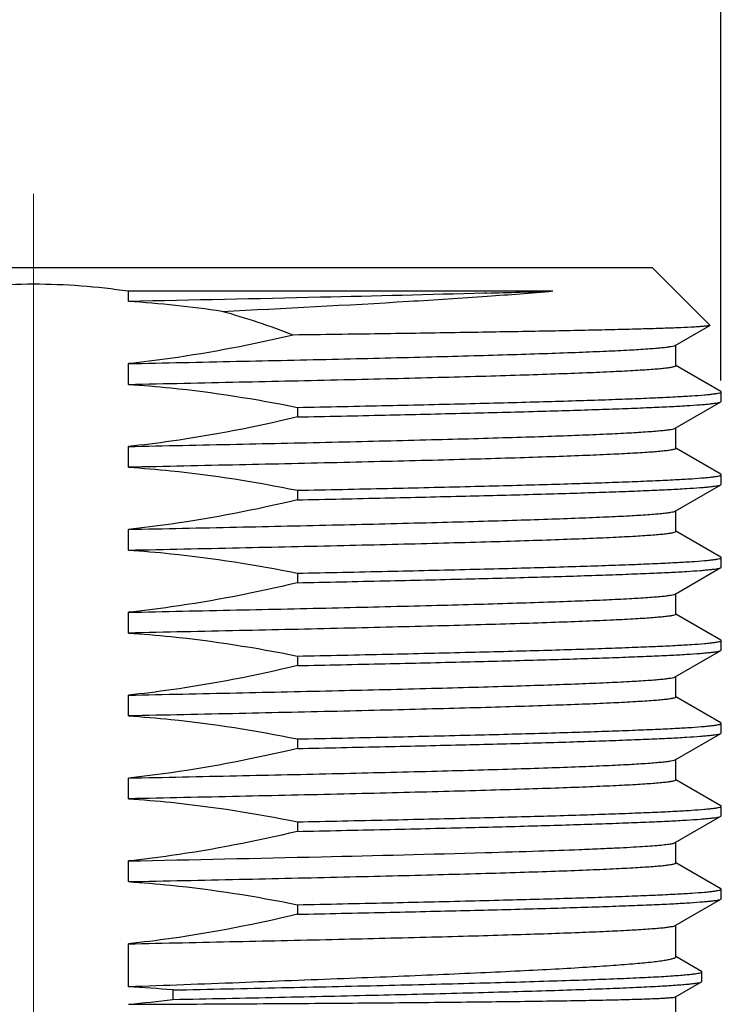
# Model space of a CAD drawing. Units: millimetres. Extents: x 1074 to 1520, y 481 to 796.
# Drawn here: x 1201 to 1214, y 666 to 684 of the extents above; entities that cross this region are included whole.
import ezdxf

# ---------------------------------------------------------------- set-up
doc = ezdxf.new("R2010")
doc.units = ezdxf.units.MM
doc.header["$LTSCALE"] = 65.395
doc.header["$PDMODE"] = 3
doc.header["$PDSIZE"] = 8
doc.linetypes.add('CENTER', pattern=[50.8, 31.75, -6.35, 6.35, -6.35])
doc.layers.get('0').update_dxf_attribs({"linetype": 'CONTINUOUS', "lineweight": 30})
doc.layers.get('Defpoints').update_dxf_attribs({"linetype": 'CONTINUOUS'})
doc.layers.add('02___PRT_ALL_AXES', color=7, linetype='CONTINUOUS')
doc.layers.add('Dim', color=3, linetype='CONTINUOUS', lineweight=15)
doc.styles.add('Romans字体', font='romans.shx', dxfattribs={"width": 0.75})
doc.dimstyles.new('01', dxfattribs={"dimtxt": 4, "dimasz": 3.5, "dimexe": 1.2, "dimexo": 0.2, "dimgap": 0.5, "dimtad": 1, "dimdsep": 46, "dimtxsty": 'Romans字体', "dimcen": 0, "dimclrd": 1, "dimclre": 6, "dimclrt": 4, "dimazin": 2, "dimtfac": 1, "dimtofl": 0, "dimtmove": 0, "dimatfit": 3, "dimfxl": 1, "dimtolj": 1, "dimtzin": 0, "dimarcsym": 0})

# ---------------------------------------------------------------- blocks, each defined once
blk = doc.blocks.new('*D7')
at = {"layer": 'Defpoints', "color": 0}
for p in [(1213.743, 688.464), (1188.844, 677.978), (1213.743, 677.409)]:
    blk.add_point(p, dxfattribs=at)
at = {"layer": 'Dim', "color": 6, "lineweight": -2}
for p, q in [((1188.844, 678.178), (1188.844, 689.664)), ((1213.743, 677.609), (1213.743, 689.664))]:
    blk.add_line(p, q, dxfattribs=at)
at = {"layer": 'Dim', "color": 1, "lineweight": -2}
blk.add_line((1192.344, 688.464), (1210.243, 688.464), dxfattribs=at)
at = {"layer": 'Dim', "color": 1}
for points in [[(1192.344, 689.047), (1192.344, 687.88), (1188.844, 688.464)], [(1210.243, 689.047), (1210.243, 687.88), (1213.743, 688.464)]]:
    blk.add_solid(points, dxfattribs=at)
at = {"layer": 'Dim', "color": 4, "insert": (1201.293, 690.964), "char_height": 4, "attachment_point": 5, "style": 'Romans字体'}
blk.add_mtext('\\A1;M25', dxfattribs=at)

msp = doc.modelspace()

# ---------------------------------------------------------------- linework, layer by layer
at = {"color": 1, "linetype": 'CENTER', "lineweight": 9, "ltscale": 0.009}
msp.add_line((1201.297, 680.987), (1201.297, 584.951), dxfattribs=at)
at = {"color": 7, "linetype": 'Continuous'}
for p, q in [((1190.097, 679.655), (1212.497, 679.655)), ((1213.543, 678.609), (1212.497, 679.655)), ((1203.017, 679.037), (1203.017, 679.227)), ((1203.017, 679.227), (1210.701, 679.227)), ((1209.502, 679.189), (1209.457, 679.188)), ((1212.917, 678.243), (1213.541, 678.604)), ((1213.543, 678.609), (1213.541, 678.604)), ((1203.017, 677.537), (1203.017, 677.912)), ((1213.743, 677.409), (1212.927, 677.88)), ((1213.75, 677.401), (1213.743, 677.409)), ((1213.75, 677.228), (1213.75, 677.401)), ((1212.917, 676.743), (1213.743, 677.22)), ((1213.743, 677.22), (1213.75, 677.228)), ((1206.075, 677.12), (1206.075, 676.947)), ((1203.017, 676.037), (1203.017, 676.412)), ((1213.743, 675.909), (1212.927, 676.38)), ((1213.75, 675.901), (1213.743, 675.909)), ((1213.75, 675.728), (1213.75, 675.901)), ((1212.917, 675.243), (1213.743, 675.72)), ((1213.743, 675.72), (1213.75, 675.728)), ((1206.075, 675.62), (1206.075, 675.447)), ((1203.017, 674.537), (1203.017, 674.912)), ((1213.743, 674.409), (1212.927, 674.88)), ((1213.75, 674.401), (1213.743, 674.409)), ((1213.75, 674.228), (1213.75, 674.401)), ((1206.075, 674.12), (1206.075, 673.947)), ((1212.917, 673.743), (1213.743, 674.22)), ((1213.743, 674.22), (1213.75, 674.228)), ((1203.017, 673.037), (1203.017, 673.412)), ((1213.743, 672.909), (1212.927, 673.38)), ((1213.75, 672.901), (1213.743, 672.909)), ((1213.75, 672.728), (1213.75, 672.901)), ((1212.917, 672.243), (1213.743, 672.72)), ((1213.743, 672.72), (1213.75, 672.728)), ((1206.075, 672.62), (1206.075, 672.447)), ((1203.017, 671.537), (1203.017, 671.912)), ((1213.743, 671.409), (1212.927, 671.88)), ((1213.75, 671.401), (1213.743, 671.409)), ((1213.75, 671.228), (1213.75, 671.401)), ((1206.075, 671.12), (1206.075, 670.947)), ((1212.917, 670.743), (1213.743, 671.22)), ((1213.743, 671.22), (1213.75, 671.228)), ((1203.017, 670.037), (1203.017, 670.412)), ((1213.743, 669.909), (1212.927, 670.38)), ((1213.75, 669.901), (1213.743, 669.909)), ((1213.75, 669.728), (1213.75, 669.901)), ((1212.917, 669.243), (1213.743, 669.72)), ((1213.743, 669.72), (1213.75, 669.728)), ((1206.075, 669.62), (1206.075, 669.447)), ((1211.564, 669.135), (1211.642, 669.139)), ((1203.017, 668.537), (1203.017, 668.912)), ((1213.743, 668.409), (1212.927, 668.88)), ((1213.75, 668.401), (1213.743, 668.409)), ((1213.75, 668.228), (1213.75, 668.401)), ((1206.075, 668.12), (1206.075, 667.947)), ((1212.917, 667.743), (1213.743, 668.22)), ((1213.743, 668.22), (1213.75, 668.228)), ((1203.017, 666.632), (1203.017, 667.412)), ((1213.393, 666.912), (1212.929, 667.181)), ((1213.4, 666.904), (1213.393, 666.912)), ((1213.4, 666.732), (1213.4, 666.904)), ((1212.923, 666.452), (1213.393, 666.724)), ((1213.393, 666.724), (1213.4, 666.732)), ((1203.821, 666.577), (1203.821, 666.405))]:
    msp.add_line(p, q, dxfattribs=at)
for centre, radius, start, end in [((1204.006, 872.118), 193.007, 271.63182, 271.98793), ((1201.603, 657.564), 21.52, 81.6882, 86.2317), ((1200.29, 663.405), 16.074, 69.187, 74.0239), ((1207.918, 752.972), 83.916, 272.22407, 272.49041), ((1202.783, 901.497), 232.53, 271.65023, 271.89013), ((1205.954, 804.635), 135.617, 271.90106, 272.206), ((1202.024, 646.295), 20.362, 84.9388, 87.2047), ((1201.136, 687.342), 21.108, 275.113, 277.3064)]:
    msp.add_arc(centre, radius, start, end, dxfattribs=at)
for points, knots in [([(1199.576, 679.227), (1200.145, 679.311), (1201.297, 679.399), (1202.448, 679.311), (1203.017, 679.227)], [0, 0, 0, 0, 0.5, 1, 1, 1, 1]), ([(1209.457, 679.188), (1208.469, 679.159), (1206.323, 679.107), (1204.176, 679.061), (1203.017, 679.037)], [0, 0, 0, 0, 0.460398, 1, 1, 1, 1]), ([(1204.714, 678.858), (1205.84, 678.914), (1207.441, 678.997), (1209.436, 679.125), (1210.305, 679.192), (1210.701, 679.227)], [0, 0, 0, 0, 0.56405, 0.801437, 1, 1, 1, 1]), ([(1213.541, 678.604), (1213.536, 678.601), (1213.518, 678.597), (1213.485, 678.592), (1213.435, 678.587), (1213.37, 678.581), (1213.289, 678.576), (1213.15, 678.568), (1212.938, 678.559), (1212.638, 678.548), (1212.279, 678.537), (1211.863, 678.527), (1211.391, 678.516), (1210.868, 678.505), (1210.073, 678.49), (1208.971, 678.472), (1207.534, 678.45), (1206.527, 678.437), (1206.001, 678.43)], [0, 0, 0, 0, 0.002431, 0.006926, 0.013511, 0.022191, 0.032957, 0.045794, 0.077607, 0.117474, 0.165174, 0.220459, 0.283038, 0.352582, 0.428734, 0.599203, 0.790965, 1, 1, 1, 1]), ([(1206.001, 678.43), (1205.264, 678.256), (1204.271, 678.063), (1203.269, 677.939), (1203.017, 677.912)], [0, 0, 0, 0, 0.749942, 1, 1, 1, 1]), ([(1203.017, 677.912), (1203.67, 677.926), (1204.938, 677.953), (1206.767, 677.993), (1208.198, 678.028), (1209.247, 678.056), (1209.948, 678.077), (1210.585, 678.097), (1211.151, 678.118), (1211.644, 678.138), (1212.059, 678.158), (1212.355, 678.176), (1212.55, 678.191), (1212.665, 678.201), (1212.759, 678.211), (1212.831, 678.221), (1212.882, 678.231), (1212.909, 678.238), (1212.917, 678.243)], [0, 0, 0, 0, 0.197606, 0.384081, 0.553854, 0.630861, 0.701832, 0.766237, 0.82359, 0.873467, 0.91549, 0.949357, 0.963148, 0.974814, 0.984337, 0.991703, 0.996911, 1, 1, 1, 1]), ([(1203.017, 677.537), (1203.686, 677.551), (1204.985, 677.579), (1206.577, 677.614), (1207.778, 677.643), (1208.606, 677.664), (1209.377, 677.685), (1210.083, 677.706), (1210.721, 677.727), (1211.284, 677.748), (1211.768, 677.769), (1212.12, 677.787), (1212.359, 677.802), (1212.507, 677.812), (1212.632, 677.823), (1212.734, 677.833), (1212.814, 677.843), (1212.872, 677.853), (1212.906, 677.862), (1212.921, 677.87), (1212.925, 677.875), (1212.925, 677.877)], [0, 0, 0, 0, 0.202318, 0.392788, 0.481688, 0.565421, 0.643319, 0.714772, 0.779216, 0.836143, 0.885107, 0.925721, 0.942798, 0.957678, 0.970329, 0.98073, 0.988871, 0.994746, 0.998374, 0.999392, 1, 1, 1, 1]), ([(1203.017, 677.537), (1203.274, 677.521), (1204.3, 677.434), (1205.318, 677.274), (1206.075, 677.12)], [0, 0, 0, 0, 0.250067, 1, 1, 1, 1]), ([(1206.075, 677.12), (1206.619, 677.131), (1207.663, 677.153), (1208.935, 677.183), (1209.875, 677.207), (1210.513, 677.224), (1211.101, 677.242), (1211.636, 677.259), (1212.115, 677.277), (1212.536, 677.294), (1212.896, 677.311), (1213.193, 677.328), (1213.401, 677.343), (1213.534, 677.356), (1213.61, 677.364), (1213.668, 677.373), (1213.712, 677.382), (1213.736, 677.388), (1213.75, 677.397), (1213.75, 677.401)], [0, 0, 0, 0, 0.212638, 0.407286, 0.496504, 0.579685, 0.656378, 0.726155, 0.788652, 0.843524, 0.890484, 0.929277, 0.959703, 0.971731, 0.981614, 0.989347, 0.994936, 0.998416, 1, 1, 1, 1]), ([(1206.075, 676.947), (1206.605, 676.958), (1207.621, 676.98), (1209.071, 677.014), (1210.185, 677.042), (1210.99, 677.066), (1211.521, 677.083), (1212, 677.1), (1212.425, 677.117), (1212.792, 677.133), (1213.101, 677.15), (1213.321, 677.165), (1213.466, 677.177), (1213.552, 677.185), (1213.622, 677.194), (1213.677, 677.202), (1213.715, 677.21), (1213.736, 677.216), (1213.743, 677.22)], [0, 0, 0, 0, 0.207145, 0.397402, 0.566821, 0.642643, 0.712, 0.774547, 0.829962, 0.877967, 0.918321, 0.950816, 0.964071, 0.975309, 0.984515, 0.991688, 0.996837, 1, 1, 1, 1]), ([(1206.075, 676.947), (1205.32, 676.767), (1204.302, 676.567), (1203.275, 676.44), (1203.017, 676.412)], [0, 0, 0, 0, 0.74994, 1, 1, 1, 1]), ([(1203.017, 676.412), (1203.67, 676.426), (1204.938, 676.453), (1206.767, 676.493), (1208.198, 676.528), (1209.247, 676.556), (1209.948, 676.577), (1210.585, 676.597), (1211.151, 676.618), (1211.644, 676.638), (1212.059, 676.658), (1212.355, 676.676), (1212.55, 676.691), (1212.665, 676.701), (1212.759, 676.711), (1212.831, 676.721), (1212.882, 676.731), (1212.909, 676.738), (1212.917, 676.743)], [0, 0, 0, 0, 0.197607, 0.38408, 0.553854, 0.630861, 0.701831, 0.766237, 0.823589, 0.873466, 0.91549, 0.949356, 0.963147, 0.974814, 0.984337, 0.991701, 0.99691, 1, 1, 1, 1]), ([(1212.925, 676.377), (1212.925, 676.375), (1212.921, 676.37), (1212.906, 676.362), (1212.872, 676.353), (1212.814, 676.343), (1212.734, 676.333), (1212.632, 676.323), (1212.507, 676.312), (1212.359, 676.302), (1212.12, 676.287), (1211.768, 676.269), (1211.284, 676.248), (1210.721, 676.227), (1210.083, 676.206), (1209.377, 676.185), (1208.606, 676.164), (1207.778, 676.143), (1206.578, 676.114), (1204.985, 676.079), (1203.686, 676.051), (1203.017, 676.037)], [0, 0, 0, 0, 0.000608, 0.001626, 0.005255, 0.011129, 0.019269, 0.029671, 0.042321, 0.057201, 0.074277, 0.114892, 0.163856, 0.220782, 0.285226, 0.356677, 0.434573, 0.518304, 0.607203, 0.797676, 1, 1, 1, 1]), ([(1203.017, 676.037), (1203.274, 676.021), (1204.3, 675.934), (1205.318, 675.774), (1206.075, 675.62)], [0, 0, 0, 0, 0.250068, 1, 1, 1, 1]), ([(1206.075, 675.62), (1206.619, 675.631), (1207.663, 675.653), (1208.935, 675.683), (1209.875, 675.707), (1210.513, 675.724), (1211.101, 675.742), (1211.636, 675.759), (1212.115, 675.777), (1212.536, 675.794), (1212.896, 675.811), (1213.193, 675.828), (1213.401, 675.843), (1213.534, 675.856), (1213.61, 675.864), (1213.668, 675.873), (1213.712, 675.882), (1213.736, 675.888), (1213.75, 675.897), (1213.75, 675.901)], [0, 0, 0, 0, 0.212638, 0.407286, 0.496504, 0.579685, 0.656378, 0.726155, 0.788652, 0.843524, 0.890484, 0.929277, 0.959703, 0.971731, 0.981614, 0.989347, 0.994936, 0.998416, 1, 1, 1, 1]), ([(1206.075, 675.447), (1206.605, 675.458), (1207.621, 675.48), (1209.071, 675.514), (1210.185, 675.542), (1210.99, 675.566), (1211.521, 675.583), (1212, 675.6), (1212.425, 675.617), (1212.792, 675.633), (1213.101, 675.65), (1213.321, 675.665), (1213.466, 675.677), (1213.552, 675.685), (1213.622, 675.694), (1213.677, 675.702), (1213.715, 675.71), (1213.736, 675.716), (1213.743, 675.72)], [0, 0, 0, 0, 0.207145, 0.397402, 0.566821, 0.642643, 0.712, 0.774547, 0.829962, 0.877967, 0.918321, 0.950816, 0.964071, 0.975309, 0.984515, 0.991688, 0.996837, 1, 1, 1, 1]), ([(1206.075, 675.447), (1205.32, 675.267), (1204.302, 675.067), (1203.275, 674.94), (1203.017, 674.912)], [0, 0, 0, 0, 0.74994, 1, 1, 1, 1]), ([(1203.017, 674.912), (1203.67, 674.926), (1204.938, 674.953), (1206.767, 674.993), (1208.198, 675.028), (1209.247, 675.056), (1209.948, 675.077), (1210.585, 675.097), (1211.151, 675.118), (1211.644, 675.138), (1212.059, 675.158), (1212.355, 675.176), (1212.55, 675.191), (1212.665, 675.201), (1212.759, 675.211), (1212.831, 675.221), (1212.882, 675.231), (1212.909, 675.238), (1212.917, 675.243)], [0, 0, 0, 0, 0.197607, 0.38408, 0.553854, 0.630861, 0.701831, 0.766237, 0.823589, 0.873466, 0.91549, 0.949356, 0.963147, 0.974814, 0.984337, 0.991701, 0.99691, 1, 1, 1, 1]), ([(1203.017, 674.537), (1203.686, 674.551), (1204.985, 674.579), (1206.577, 674.614), (1207.778, 674.643), (1208.606, 674.664), (1209.376, 674.685), (1210.083, 674.706), (1210.72, 674.727), (1211.283, 674.748), (1211.767, 674.769), (1212.12, 674.787), (1212.359, 674.802), (1212.506, 674.812), (1212.631, 674.823), (1212.734, 674.833), (1212.814, 674.843), (1212.872, 674.853), (1212.906, 674.862), (1212.921, 674.87), (1212.925, 674.875), (1212.925, 674.877)], [0, 0, 0, 0, 0.202307, 0.392765, 0.481658, 0.565386, 0.643282, 0.714734, 0.77918, 0.836109, 0.885076, 0.925695, 0.942774, 0.957656, 0.97031, 0.980715, 0.988859, 0.994738, 0.998371, 0.999391, 1, 1, 1, 1]), ([(1203.017, 674.537), (1203.274, 674.521), (1204.3, 674.434), (1205.318, 674.274), (1206.075, 674.12)], [0, 0, 0, 0, 0.250068, 1, 1, 1, 1]), ([(1206.075, 674.12), (1206.619, 674.131), (1207.663, 674.153), (1208.935, 674.183), (1209.875, 674.207), (1210.513, 674.224), (1211.101, 674.242), (1211.636, 674.259), (1212.115, 674.277), (1212.536, 674.294), (1212.896, 674.311), (1213.193, 674.328), (1213.401, 674.343), (1213.534, 674.356), (1213.61, 674.364), (1213.668, 674.373), (1213.712, 674.382), (1213.736, 674.388), (1213.75, 674.397), (1213.75, 674.401)], [0, 0, 0, 0, 0.212638, 0.407286, 0.496504, 0.579685, 0.656378, 0.726155, 0.788652, 0.843524, 0.890484, 0.929277, 0.959703, 0.971731, 0.981614, 0.989347, 0.994936, 0.998416, 1, 1, 1, 1]), ([(1206.075, 673.947), (1206.605, 673.958), (1207.621, 673.98), (1209.071, 674.014), (1210.185, 674.042), (1210.99, 674.066), (1211.521, 674.083), (1212, 674.1), (1212.425, 674.117), (1212.792, 674.133), (1213.101, 674.15), (1213.321, 674.165), (1213.466, 674.177), (1213.552, 674.185), (1213.622, 674.194), (1213.677, 674.202), (1213.715, 674.21), (1213.736, 674.216), (1213.743, 674.22)], [0, 0, 0, 0, 0.207145, 0.397402, 0.566821, 0.642643, 0.712, 0.774547, 0.829962, 0.877967, 0.918321, 0.950816, 0.964071, 0.975309, 0.984515, 0.991688, 0.996837, 1, 1, 1, 1]), ([(1206.075, 673.947), (1205.32, 673.767), (1204.302, 673.567), (1203.275, 673.44), (1203.017, 673.412)], [0, 0, 0, 0, 0.74994, 1, 1, 1, 1]), ([(1203.017, 673.412), (1203.67, 673.426), (1204.938, 673.453), (1206.767, 673.493), (1208.198, 673.528), (1209.247, 673.556), (1209.948, 673.577), (1210.585, 673.597), (1211.151, 673.618), (1211.644, 673.638), (1212.059, 673.658), (1212.355, 673.676), (1212.55, 673.691), (1212.665, 673.701), (1212.759, 673.711), (1212.831, 673.721), (1212.882, 673.731), (1212.909, 673.738), (1212.917, 673.743)], [0, 0, 0, 0, 0.197607, 0.38408, 0.553854, 0.630861, 0.701831, 0.766237, 0.823589, 0.873466, 0.91549, 0.949356, 0.963147, 0.974814, 0.984337, 0.991701, 0.99691, 1, 1, 1, 1]), ([(1212.925, 673.377), (1212.925, 673.375), (1212.921, 673.37), (1212.906, 673.362), (1212.872, 673.353), (1212.814, 673.343), (1212.734, 673.333), (1212.631, 673.323), (1212.506, 673.312), (1212.359, 673.302), (1212.12, 673.287), (1211.768, 673.269), (1211.283, 673.248), (1210.721, 673.227), (1210.083, 673.206), (1209.377, 673.185), (1208.606, 673.164), (1207.778, 673.143), (1206.577, 673.114), (1204.985, 673.079), (1203.686, 673.051), (1203.017, 673.037)], [0, 0, 0, 0, 0.000608, 0.001627, 0.005257, 0.011133, 0.019275, 0.029678, 0.04233, 0.057211, 0.074289, 0.114904, 0.16387, 0.220797, 0.285243, 0.356696, 0.434594, 0.518326, 0.607224, 0.797687, 1, 1, 1, 1]), ([(1203.017, 673.037), (1203.274, 673.021), (1204.3, 672.934), (1205.318, 672.774), (1206.075, 672.62)], [0, 0, 0, 0, 0.250069, 1, 1, 1, 1]), ([(1206.075, 672.62), (1206.619, 672.631), (1207.663, 672.653), (1208.935, 672.683), (1209.875, 672.707), (1210.513, 672.724), (1211.101, 672.742), (1211.636, 672.759), (1212.115, 672.777), (1212.536, 672.794), (1212.896, 672.811), (1213.193, 672.828), (1213.401, 672.843), (1213.534, 672.856), (1213.61, 672.864), (1213.668, 672.873), (1213.712, 672.882), (1213.736, 672.888), (1213.75, 672.897), (1213.75, 672.901)], [0, 0, 0, 0, 0.212638, 0.407286, 0.496504, 0.579685, 0.656378, 0.726155, 0.788652, 0.843524, 0.890484, 0.929277, 0.959703, 0.971731, 0.981614, 0.989347, 0.994936, 0.998416, 1, 1, 1, 1]), ([(1206.075, 672.447), (1206.605, 672.458), (1207.621, 672.48), (1209.071, 672.514), (1210.185, 672.542), (1210.99, 672.566), (1211.521, 672.583), (1212, 672.6), (1212.425, 672.617), (1212.792, 672.633), (1213.101, 672.65), (1213.321, 672.665), (1213.466, 672.677), (1213.552, 672.685), (1213.622, 672.694), (1213.677, 672.702), (1213.715, 672.71), (1213.736, 672.716), (1213.743, 672.72)], [0, 0, 0, 0, 0.207145, 0.397402, 0.566821, 0.642643, 0.712, 0.774547, 0.829962, 0.877967, 0.918321, 0.950816, 0.964071, 0.975309, 0.984515, 0.991688, 0.996837, 1, 1, 1, 1]), ([(1206.075, 672.447), (1205.32, 672.267), (1204.302, 672.067), (1203.275, 671.94), (1203.017, 671.912)], [0, 0, 0, 0, 0.749939, 1, 1, 1, 1]), ([(1203.017, 671.912), (1203.67, 671.926), (1204.938, 671.953), (1206.767, 671.993), (1208.198, 672.028), (1209.247, 672.056), (1209.948, 672.077), (1210.585, 672.097), (1211.151, 672.118), (1211.644, 672.138), (1212.059, 672.158), (1212.355, 672.176), (1212.55, 672.191), (1212.665, 672.201), (1212.759, 672.211), (1212.831, 672.221), (1212.882, 672.231), (1212.909, 672.238), (1212.917, 672.243)], [0, 0, 0, 0, 0.197607, 0.38408, 0.553854, 0.630861, 0.701831, 0.766237, 0.823589, 0.873466, 0.91549, 0.949356, 0.963147, 0.974814, 0.984337, 0.991701, 0.99691, 1, 1, 1, 1]), ([(1212.925, 671.877), (1212.925, 671.875), (1212.921, 671.87), (1212.906, 671.862), (1212.872, 671.853), (1212.814, 671.843), (1212.734, 671.833), (1212.632, 671.823), (1212.507, 671.812), (1212.36, 671.802), (1212.12, 671.787), (1211.768, 671.769), (1211.284, 671.748), (1210.721, 671.727), (1210.084, 671.706), (1209.377, 671.685), (1208.606, 671.664), (1207.778, 671.643), (1206.578, 671.614), (1204.985, 671.579), (1203.686, 671.551), (1203.017, 671.537)], [0, 0, 0, 0, 0.000607, 0.001624, 0.005251, 0.011123, 0.019262, 0.029662, 0.042312, 0.05719, 0.074266, 0.114878, 0.163841, 0.220767, 0.28521, 0.356662, 0.43456, 0.518293, 0.607195, 0.797672, 1, 1, 1, 1]), ([(1203.017, 671.537), (1203.274, 671.521), (1204.3, 671.434), (1205.318, 671.274), (1206.075, 671.12)], [0, 0, 0, 0, 0.250068, 1, 1, 1, 1]), ([(1206.075, 671.12), (1206.619, 671.131), (1207.663, 671.153), (1208.935, 671.183), (1209.875, 671.207), (1210.513, 671.224), (1211.101, 671.242), (1211.636, 671.259), (1212.115, 671.277), (1212.536, 671.294), (1212.896, 671.311), (1213.193, 671.328), (1213.401, 671.343), (1213.534, 671.356), (1213.61, 671.364), (1213.668, 671.373), (1213.712, 671.382), (1213.736, 671.388), (1213.75, 671.397), (1213.75, 671.401)], [0, 0, 0, 0, 0.212638, 0.407286, 0.496504, 0.579685, 0.656378, 0.726155, 0.788652, 0.843524, 0.890484, 0.929277, 0.959703, 0.971731, 0.981614, 0.989347, 0.994936, 0.998416, 1, 1, 1, 1]), ([(1206.075, 670.947), (1206.605, 670.958), (1207.621, 670.98), (1209.071, 671.014), (1210.185, 671.042), (1210.99, 671.066), (1211.521, 671.083), (1212, 671.1), (1212.425, 671.117), (1212.792, 671.133), (1213.101, 671.15), (1213.321, 671.165), (1213.466, 671.177), (1213.552, 671.185), (1213.622, 671.194), (1213.677, 671.202), (1213.715, 671.21), (1213.736, 671.216), (1213.743, 671.22)], [0, 0, 0, 0, 0.207145, 0.397402, 0.566821, 0.642643, 0.712, 0.774547, 0.829962, 0.877967, 0.918321, 0.950816, 0.964071, 0.975309, 0.984515, 0.991688, 0.996837, 1, 1, 1, 1]), ([(1206.075, 670.947), (1205.32, 670.767), (1204.302, 670.567), (1203.275, 670.44), (1203.017, 670.412)], [0, 0, 0, 0, 0.74994, 1, 1, 1, 1]), ([(1203.017, 670.412), (1203.67, 670.426), (1204.938, 670.453), (1206.767, 670.493), (1208.198, 670.528), (1209.247, 670.556), (1209.948, 670.577), (1210.585, 670.597), (1211.151, 670.618), (1211.644, 670.638), (1212.059, 670.658), (1212.355, 670.676), (1212.55, 670.691), (1212.665, 670.701), (1212.759, 670.711), (1212.831, 670.721), (1212.882, 670.731), (1212.909, 670.738), (1212.917, 670.743)], [0, 0, 0, 0, 0.197607, 0.38408, 0.553854, 0.630861, 0.701831, 0.766237, 0.823589, 0.873466, 0.91549, 0.949356, 0.963147, 0.974814, 0.984337, 0.991701, 0.99691, 1, 1, 1, 1]), ([(1212.925, 670.377), (1212.925, 670.375), (1212.921, 670.37), (1212.906, 670.362), (1212.872, 670.353), (1212.814, 670.343), (1212.734, 670.333), (1212.631, 670.323), (1212.506, 670.312), (1212.359, 670.302), (1212.12, 670.287), (1211.767, 670.269), (1211.283, 670.248), (1210.72, 670.227), (1210.083, 670.206), (1209.376, 670.185), (1208.606, 670.164), (1207.778, 670.143), (1206.577, 670.114), (1204.985, 670.079), (1203.686, 670.051), (1203.017, 670.037)], [0, 0, 0, 0, 0.000609, 0.001629, 0.005262, 0.011141, 0.019285, 0.029689, 0.042343, 0.057225, 0.074304, 0.114922, 0.163889, 0.220817, 0.285262, 0.356713, 0.434608, 0.518336, 0.607229, 0.797691, 1, 1, 1, 1]), ([(1203.017, 670.037), (1203.274, 670.021), (1204.3, 669.934), (1205.318, 669.774), (1206.075, 669.62)], [0, 0, 0, 0, 0.250068, 1, 1, 1, 1]), ([(1206.075, 669.62), (1206.619, 669.631), (1207.663, 669.653), (1208.935, 669.683), (1209.875, 669.707), (1210.513, 669.724), (1211.101, 669.742), (1211.636, 669.759), (1212.115, 669.777), (1212.536, 669.794), (1212.896, 669.811), (1213.193, 669.828), (1213.401, 669.843), (1213.534, 669.856), (1213.61, 669.864), (1213.668, 669.873), (1213.712, 669.882), (1213.736, 669.888), (1213.75, 669.897), (1213.75, 669.901)], [0, 0, 0, 0, 0.212638, 0.407286, 0.496504, 0.579685, 0.656378, 0.726155, 0.788652, 0.843524, 0.890484, 0.929277, 0.959703, 0.971731, 0.981614, 0.989347, 0.994936, 0.998416, 1, 1, 1, 1]), ([(1206.075, 669.447), (1206.605, 669.458), (1207.621, 669.48), (1209.071, 669.514), (1210.185, 669.542), (1210.99, 669.566), (1211.521, 669.583), (1212, 669.6), (1212.425, 669.617), (1212.792, 669.633), (1213.101, 669.65), (1213.321, 669.665), (1213.466, 669.677), (1213.552, 669.685), (1213.622, 669.694), (1213.677, 669.702), (1213.715, 669.71), (1213.736, 669.716), (1213.743, 669.72)], [0, 0, 0, 0, 0.207145, 0.397402, 0.566821, 0.642643, 0.712, 0.774547, 0.829962, 0.877967, 0.918321, 0.950816, 0.964071, 0.975309, 0.984515, 0.991688, 0.996837, 1, 1, 1, 1]), ([(1206.075, 669.447), (1205.32, 669.267), (1204.302, 669.067), (1203.275, 668.94), (1203.017, 668.912)], [0, 0, 0, 0, 0.74994, 1, 1, 1, 1]), ([(1211.642, 669.139), (1211.734, 669.143), (1211.907, 669.151), (1212.15, 669.164), (1212.361, 669.177), (1212.538, 669.19), (1212.682, 669.202), (1212.791, 669.215), (1212.861, 669.226), (1212.899, 669.236), (1212.913, 669.241), (1212.917, 669.243)], [0, 0, 0, 0, 0.215097, 0.405336, 0.570153, 0.709041, 0.82165, 0.907688, 0.967006, 0.986727, 1, 1, 1, 1]), ([(1203.017, 668.912), (1204.181, 668.936), (1206.335, 668.982), (1208.489, 669.035), (1209.48, 669.063)], [0, 0, 0, 0, 0.539911, 1, 1, 1, 1]), ([(1203.017, 668.537), (1203.686, 668.551), (1204.985, 668.579), (1206.577, 668.614), (1207.778, 668.643), (1208.606, 668.664), (1209.376, 668.685), (1210.083, 668.706), (1210.72, 668.727), (1211.283, 668.748), (1211.767, 668.769), (1212.12, 668.787), (1212.359, 668.802), (1212.506, 668.812), (1212.631, 668.823), (1212.734, 668.833), (1212.814, 668.843), (1212.872, 668.853), (1212.906, 668.862), (1212.921, 668.87), (1212.925, 668.875), (1212.925, 668.877)], [0, 0, 0, 0, 0.202313, 0.392773, 0.48167, 0.565401, 0.643299, 0.714752, 0.779198, 0.836127, 0.885093, 0.925709, 0.942787, 0.957668, 0.97032, 0.980723, 0.988866, 0.994742, 0.998373, 0.999392, 1, 1, 1, 1]), ([(1203.017, 668.537), (1203.274, 668.521), (1204.3, 668.434), (1205.318, 668.274), (1206.075, 668.12)], [0, 0, 0, 0, 0.250068, 1, 1, 1, 1]), ([(1206.075, 668.12), (1206.619, 668.131), (1207.663, 668.153), (1208.935, 668.183), (1209.875, 668.207), (1210.513, 668.224), (1211.101, 668.242), (1211.636, 668.259), (1212.115, 668.277), (1212.536, 668.294), (1212.896, 668.311), (1213.193, 668.328), (1213.401, 668.343), (1213.534, 668.356), (1213.61, 668.364), (1213.668, 668.373), (1213.712, 668.382), (1213.736, 668.388), (1213.75, 668.397), (1213.75, 668.401)], [0, 0, 0, 0, 0.212638, 0.407286, 0.496504, 0.579685, 0.656378, 0.726155, 0.788652, 0.843524, 0.890484, 0.929277, 0.959703, 0.971731, 0.981614, 0.989347, 0.994936, 0.998416, 1, 1, 1, 1]), ([(1206.075, 667.947), (1206.605, 667.958), (1207.621, 667.98), (1209.071, 668.014), (1210.185, 668.042), (1210.99, 668.066), (1211.521, 668.083), (1212, 668.1), (1212.425, 668.117), (1212.792, 668.133), (1213.101, 668.15), (1213.321, 668.165), (1213.466, 668.177), (1213.552, 668.185), (1213.622, 668.194), (1213.677, 668.202), (1213.715, 668.21), (1213.736, 668.216), (1213.743, 668.22)], [0, 0, 0, 0, 0.207145, 0.397402, 0.566821, 0.642643, 0.712, 0.774547, 0.829962, 0.877967, 0.918321, 0.950816, 0.964071, 0.975309, 0.984515, 0.991688, 0.996837, 1, 1, 1, 1]), ([(1206.075, 667.947), (1205.32, 667.767), (1204.302, 667.567), (1203.275, 667.44), (1203.017, 667.412)], [0, 0, 0, 0, 0.74994, 1, 1, 1, 1]), ([(1203.017, 667.412), (1203.67, 667.426), (1204.938, 667.453), (1206.767, 667.493), (1208.198, 667.528), (1209.247, 667.556), (1209.948, 667.577), (1210.585, 667.597), (1211.151, 667.618), (1211.644, 667.638), (1212.059, 667.658), (1212.355, 667.676), (1212.55, 667.691), (1212.665, 667.701), (1212.759, 667.711), (1212.831, 667.721), (1212.882, 667.731), (1212.909, 667.738), (1212.917, 667.743)], [0, 0, 0, 0, 0.197607, 0.38408, 0.553854, 0.630861, 0.701831, 0.766237, 0.823589, 0.873466, 0.91549, 0.949356, 0.963147, 0.974814, 0.984337, 0.991701, 0.99691, 1, 1, 1, 1]), ([(1212.925, 667.174), (1212.925, 667.168), (1212.914, 667.158), (1212.898, 667.15), (1212.867, 667.139), (1212.814, 667.126), (1212.734, 667.111), (1212.631, 667.095), (1212.45, 667.073), (1212.169, 667.046), (1211.767, 667.015), (1211.283, 666.983), (1210.72, 666.95), (1210.083, 666.917), (1209.376, 666.884), (1208.606, 666.85), (1207.777, 666.815), (1206.577, 666.767), (1204.985, 666.706), (1203.686, 666.657), (1203.017, 666.632)], [0, 0, 0, 0, 0.001929, 0.003568, 0.005734, 0.011713, 0.019927, 0.030381, 0.043072, 0.075077, 0.115713, 0.164674, 0.221579, 0.285983, 0.35738, 0.435207, 0.518856, 0.607661, 0.797919, 1, 1, 1, 1]), ([(1203.821, 666.577), (1204.476, 666.591), (1205.745, 666.617), (1207.299, 666.652), (1208.465, 666.68), (1209.265, 666.7), (1210.008, 666.72), (1210.687, 666.741), (1211.299, 666.761), (1211.837, 666.781), (1212.299, 666.801), (1212.635, 666.818), (1212.863, 666.833), (1213.003, 666.843), (1213.122, 666.853), (1213.219, 666.863), (1213.295, 666.872), (1213.351, 666.882), (1213.381, 666.89), (1213.4, 666.899), (1213.4, 666.904)], [0, 0, 0, 0, 0.205131, 0.39698, 0.486098, 0.569795, 0.647439, 0.718473, 0.782376, 0.838701, 0.887038, 0.927063, 0.943866, 0.958494, 0.970926, 0.981143, 0.989129, 0.99489, 0.998452, 1, 1, 1, 1]), ([(1203.821, 666.405), (1204.46, 666.418), (1205.7, 666.444), (1207.482, 666.483), (1208.87, 666.517), (1209.883, 666.545), (1210.557, 666.564), (1211.168, 666.584), (1211.71, 666.604), (1212.181, 666.623), (1212.576, 666.643), (1212.858, 666.66), (1213.044, 666.674), (1213.153, 666.683), (1213.242, 666.693), (1213.311, 666.702), (1213.359, 666.712), (1213.385, 666.719), (1213.393, 666.724)], [0, 0, 0, 0, 0.200334, 0.388178, 0.558167, 0.634948, 0.705531, 0.769423, 0.826197, 0.875463, 0.9169, 0.950232, 0.963794, 0.975261, 0.984614, 0.991845, 0.996961, 1, 1, 1, 1]), ([(1203.017, 666.317), (1203.677, 666.32), (1204.959, 666.326), (1206.806, 666.338), (1208.249, 666.35), (1209.305, 666.361), (1210.009, 666.369), (1210.646, 666.378), (1211.211, 666.387), (1211.7, 666.397), (1212.058, 666.405), (1212.303, 666.413), (1212.456, 666.418), (1212.587, 666.423), (1212.697, 666.429), (1212.785, 666.434), (1212.85, 666.44), (1212.891, 666.444), (1212.913, 666.448), (1212.92, 666.451), (1212.923, 666.452)], [0, 0, 0, 0, 0.199799, 0.388143, 0.559262, 0.636698, 0.707914, 0.772361, 0.829548, 0.879032, 0.920436, 0.938005, 0.953443, 0.966719, 0.977804, 0.986684, 0.993343, 0.997774, 0.999158, 1, 1, 1, 1])]:
    msp.add_open_spline(points, degree=3, knots=knots, dxfattribs=at)
at = {"layer": '02___PRT_ALL_AXES', "color": 7, "linetype": 'Continuous'}
for p, q in [((1212.925, 677.877), (1212.925, 678.252)), ((1212.925, 676.377), (1212.925, 676.752)), ((1212.925, 674.877), (1212.925, 675.252)), ((1212.925, 673.377), (1212.925, 673.752)), ((1212.925, 671.877), (1212.925, 672.252)), ((1212.925, 670.377), (1212.925, 670.752)), ((1212.925, 668.877), (1212.925, 669.252)), ((1212.925, 667.174), (1212.925, 667.752)), ((1212.925, 665.655), (1212.925, 666.455))]:
    msp.add_line(p, q, dxfattribs=at)

# ---------------------------------------------------------------- dimensions: what is measured, and where the dimension line sits
at = {"layer": 'Dim'}
dim = msp.add_linear_dim(base=(1213.743, 688.464), p1=(1188.844, 677.978), p2=(1213.743, 677.409), text='M25', dimstyle='01', dxfattribs=at)
dim.commit()
dim.dimension.update_dxf_attribs({"geometry": '*D7', "text_midpoint": (1201.293, 690.964)})

doc.saveas('drawing.dxf')
